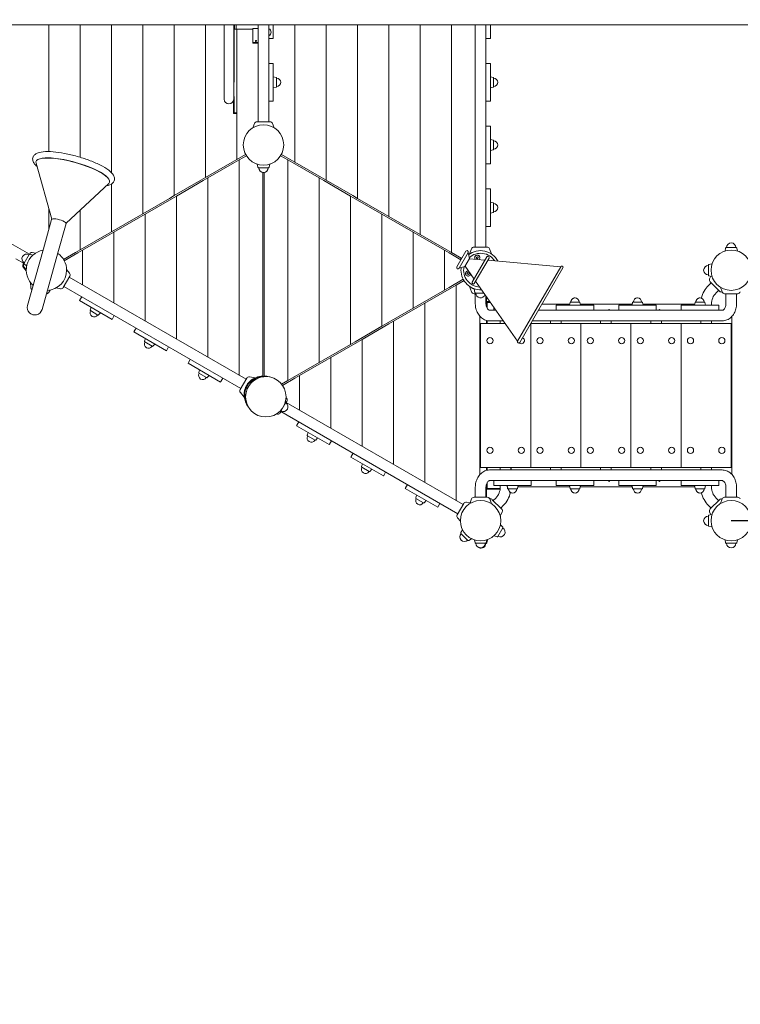
# Model space of a CAD drawing. Extents: x -17290 to 6172, y -9313 to 7538.
# Drawn here: x -12242 to -9942, y -3144 to 0 of the extents above; entities that cross this region are included whole.
import ezdxf

# ---------------------------------------------------------------- set-up
doc = ezdxf.new("R2010")
doc.units = 0
doc.header["$MEASUREMENT"] = 0
for name, color, linetype in [('3D-BAUGRUPPEN', 3, 'Continuous'), ('B', 3, 'Continuous'), ('K', 7, 'Continuous')]:
    doc.layers.add(name, color=color, linetype=linetype)
doc.styles.add('KATALOG', font='swissl.ttf')
doc.dimstyles.new('KATALOG', dxfattribs={"dimscale": 400, "dimtxt": 1.75, "dimasz": 1, "dimexe": 0, "dimexo": 0, "dimgap": 0.3, "dimtad": 1, "dimlfac": 0.001, "dimzin": 0, "dimtxsty": 'KATALOG', "dimblk1": 'KATPFEIL', "dimblk2": 'KATPFEIL', "dimsah": 1, "dimcen": 1, "dimse1": 1, "dimse2": 1, "dimclrd": 256, "dimclre": 256, "dimclrt": 3, "dimadec": 0, "dimazin": 0, "dimtfac": 1, "dimtmove": 0, "dimatfit": 3, "dimldrblk": 'KATPFEIL', "dimfxl": 0, "dimtvp": 1, "dimtolj": 1, "dimtzin": 0, "dimarcsym": 0})

# ---------------------------------------------------------------- blocks, each defined once
blk = doc.blocks.new('KATPFEIL')
at = {"layer": 'B', "ltscale": 1000}
for p, q in [((0, -1), (0, 1)), ((-1, 0), (0, 0)), ((1, 0), (0, 0))]:
    blk.add_line(p, q, dxfattribs=at)
blk = doc.blocks.new('*D5')
at = {"layer": '3D-BAUGRUPPEN', "lineweight": -2, "ltscale": 100}
blk.add_line((5771.6, -6659), (5771.6, 6738.5), dxfattribs=at)
at = {"layer": 'DEFPOINTS', "color": 0, "ltscale": 100}
for p in [(-14355.1, 7138.5), (5771.6, 7138.5), (2941.6, -7059)]:
    blk.add_point(p, dxfattribs=at)
at = {"layer": '3D-BAUGRUPPEN', "lineweight": -2, "ltscale": 100, "xscale": 400, "yscale": 400, "zscale": 400}
for p, rotation in [((5771.6, 7138.5), 90), ((5771.6, -7059), 270)]:
    blk.add_blockref('KATPFEIL', p, dxfattribs=dict(at, rotation=rotation))
at = {"layer": '3D-BAUGRUPPEN', "color": 3, "ltscale": 100, "insert": (5233.9, 39.8), "char_height": 700, "attachment_point": 5, "rotation": 90, "style": 'KATALOG'}
blk.add_mtext('\\A1;14,20', dxfattribs=at)

msp = doc.modelspace()

# ---------------------------------------------------------------- linework, layer by layer
at = {"layer": 'K', "color": 0, "linetype": 'Continuous', "lineweight": 0}
for p, q in [((-12834.772, -16), (-9275.163, -16)), ((-11589.352, -254), (-11589.352, -16)), ((-11559.352, -16), (-11559.352, -254)), ((-11559.352, -30), (-11556.602, -30)), ((-11557.352, -200.002), (-11557.352, -30)), ((-11557.352, -200.002), (-11557.352, -30)), ((-11556.602, -16), (-11556.602, -30)), ((-11556.602, -16), (-11556.602, -30)), ((-11556.602, -30), (-11551.602, -30)), ((-11551.602, -30), (-11551.602, -16)), ((-11551.602, -16), (-11551.602, -30)), ((-11551.602, -30), (-11498.102, -30)), ((-11498.102, -28), (-11481.102, -28)), ((-11498.102, -30), (-11498.102, -28)), ((-11498.102, -30), (-11498.102, -73)), ((-11481.102, -33.5), (-11481.102, -16)), ((-11447.102, -16), (-11447.102, -33.5)), ((-11432.852, -16), (-11432.852, -60)), ((-11425.652, -16), (-11432.852, -17.5)), ((-10788.281, -726), (-10788.281, -16)), ((-10754.281, -726), (-10754.281, -16)), ((-10740.031, -16), (-10740.031, -60)), ((-10732.831, -16), (-10740.031, -17.5)), ((-11481.102, -191.5), (-11481.102, -33.5)), ((-11447.102, -191.5), (-11447.102, -33.5)), ((-11447.102, -60), (-11435.075, -60)), ((-11435.075, -60), (-11432.852, -60)), ((-10754.281, -60), (-10742.255, -60)), ((-10742.255, -60), (-10740.031, -60)), ((-11481.102, -73), (-11498.102, -73)), ((-11498.102, -73), (-11481.102, -73)), ((-11498.102, -75), (-11498.102, -73)), ((-11481.102, -75), (-11498.102, -75)), ((-11447.102, -140), (-11435.075, -140)), ((-11435.075, -140), (-11432.852, -140)), ((-11432.852, -140), (-11432.852, -260)), ((-10754.281, -140), (-10742.255, -140)), ((-10742.255, -140), (-10740.031, -140)), ((-10740.031, -140), (-10740.031, -260)), ((-11423.745, -184.397), (-11432.852, -182.5)), ((-11422.352, -186.11), (-11422.352, -213.89)), ((-10730.924, -184.397), (-10740.031, -182.5)), ((-10729.531, -186.11), (-10729.531, -213.89)), ((-11481.102, -191.5), (-11481.102, -225)), ((-11447.102, -225), (-11447.102, -191.5)), ((-11423.745, -215.603), (-11432.852, -217.5)), ((-10730.924, -215.603), (-10740.031, -217.5)), ((-11557.352, -297), (-11557.352, -245.002)), ((-11557.352, -297), (-11557.352, -245.002)), ((-11481.102, -326), (-11481.102, -225)), ((-11447.102, -326), (-11447.102, -225)), ((-11560.352, -259.385), (-11560.352, -297)), ((-11447.102, -260), (-11435.075, -260)), ((-11435.075, -260), (-11432.852, -260)), ((-10754.281, -260), (-10742.255, -260)), ((-10742.255, -260), (-10740.031, -260)), ((-11549.422, -297), (-11557.352, -297)), ((-11549.422, -297), (-11557.352, -297)), ((-11557.352, -300), (-11549.422, -300)), ((-11493.089, -331.593), (-11498.019, -345.138)), ((-11485.102, -326), (-11443.102, -326)), ((-11435.114, -331.593), (-11430.184, -345.138)), ((-10754.281, -340), (-10742.255, -340)), ((-10742.255, -340), (-10740.031, -340)), ((-10740.031, -340), (-10740.031, -460)), ((-10730.924, -384.397), (-10740.031, -382.5)), ((-10729.531, -386.11), (-10729.531, -413.89)), ((-11549.422, -446.373), (-11521.168, -430.061)), ((-11541.602, -447.631), (-11518.668, -434.391)), ((-11409.535, -434.391), (-11386.601, -447.631)), ((-11378.781, -446.373), (-11407.035, -430.061)), ((-10730.924, -415.603), (-10740.031, -417.5)), ((-12139.634, -637.189), (-12190.097, -458.129)), ((-12164.422, -441.989), (-12164.422, -441.578)), ((-12149.422, -441.677), (-12149.422, -441.194)), ((-12064.422, -455.679), (-12064.422, -456.179)), ((-12049.422, -460.651), (-12049.422, -460.145)), ((-11649.422, -504.108), (-11564.422, -455.033)), ((-11641.602, -505.367), (-11556.602, -456.292)), ((-11564.422, -455.033), (-11549.422, -446.373)), ((-11556.602, -456.292), (-11541.602, -447.631)), ((-11481.933, -471.408), (-11484.03, -461.344)), ((-11446.27, -471.408), (-11444.173, -461.344)), ((-11386.601, -447.631), (-11371.601, -456.292)), ((-11378.781, -446.373), (-11363.781, -455.033)), ((-11371.601, -456.292), (-11286.601, -505.367)), ((-11278.781, -504.108), (-11363.781, -455.033)), ((-10754.281, -460), (-10742.255, -460)), ((-10742.255, -460), (-10740.031, -460)), ((-11964.422, -501.587), (-11964.422, -501.871)), ((-11479.975, -473), (-11448.228, -473)), ((-11466.602, -487.79), (-11466.602, -1138.05)), ((-11461.602, -1138.05), (-11461.602, -487.79)), ((-12094.391, -649.859), (-11958.271, -523.05)), ((-11749.422, -561.843), (-11664.422, -512.768)), ((-11741.602, -563.102), (-11656.602, -514.027)), ((-11664.422, -512.768), (-11649.422, -504.108)), ((-11656.602, -514.027), (-11641.602, -505.367)), ((-11286.601, -505.367), (-11271.601, -514.027)), ((-11278.781, -504.108), (-11263.781, -512.768)), ((-11271.601, -514.027), (-11186.601, -563.102)), ((-11178.781, -561.843), (-11263.781, -512.768)), ((-11764.422, -570.503), (-11749.422, -561.843)), ((-11756.602, -571.762), (-11741.602, -563.102)), ((-11186.601, -563.102), (-11171.601, -571.762)), ((-11178.781, -561.843), (-11163.781, -570.503)), ((-10754.281, -540), (-10742.255, -540)), ((-10742.255, -540), (-10740.031, -540)), ((-10740.031, -540), (-10740.031, -660)), ((-11849.422, -619.578), (-11764.422, -570.503)), ((-11841.602, -620.837), (-11756.602, -571.762)), ((-11171.601, -571.762), (-11086.601, -620.837)), ((-11078.781, -619.578), (-11163.781, -570.503)), ((-10730.924, -584.397), (-10740.031, -582.5)), ((-10729.531, -586.11), (-10729.531, -613.89)), ((-11949.422, -677.313), (-11864.422, -628.238)), ((-11864.422, -628.238), (-11849.422, -619.578)), ((-11856.602, -629.497), (-11841.602, -620.837)), ((-11086.601, -620.837), (-11071.601, -629.497)), ((-11078.781, -619.578), (-11063.781, -628.238)), ((-10978.781, -677.313), (-11063.781, -628.238)), ((-10730.924, -615.603), (-10740.031, -617.5)), ((-12140.46, -638.257), (-12166.539, -731.38)), ((-12094.239, -651.201), (-12120.317, -744.324)), ((-11941.602, -678.572), (-11856.602, -629.497)), ((-11071.601, -629.497), (-10986.601, -678.572)), ((-10754.281, -660), (-10742.255, -660)), ((-10742.255, -660), (-10740.031, -660)), ((-12049.422, -735.048), (-11964.422, -685.973)), ((-12041.602, -736.307), (-11956.602, -687.232)), ((-11964.422, -685.973), (-11949.422, -677.313)), ((-11956.602, -687.232), (-11941.602, -678.572)), ((-10986.601, -678.572), (-10971.601, -687.232)), ((-10978.781, -677.313), (-10963.781, -685.973)), ((-10971.601, -687.232), (-10886.601, -736.307)), ((-10878.781, -735.048), (-10963.781, -685.973)), ((-12278.326, -710.278), (-12211.341, -748.951)), ((-12228.079, -777.247), (-12212.205, -749.753)), ((-12217.287, -912.593), (-12166.539, -731.38)), ((-12208.876, -745.988), (-12210.473, -748.753)), ((-12209.847, -748.853), (-12200.083, -752.069)), ((-12202.638, -743.079), (-12190.866, -745.155)), ((-12120.317, -744.324), (-12171.065, -925.537)), ((-12102.355, -765.609), (-12064.422, -743.708)), ((-12099.855, -769.939), (-12056.602, -744.967)), ((-12064.422, -743.708), (-12049.422, -735.048)), ((-12056.602, -744.967), (-12041.602, -736.307)), ((-10886.601, -736.307), (-10871.601, -744.967)), ((-10878.781, -735.048), (-10863.781, -743.708)), ((-10871.601, -744.967), (-10833.765, -766.812)), ((-10831.265, -762.482), (-10863.781, -743.708)), ((-10847.015, -789.762), (-10818.015, -739.532)), ((-10811.086, -743.532), (-10840.086, -793.762)), ((-10806.332, -762.641), (-10811.336, -743.965)), ((-10809.202, -750.319), (-10809.454, -749.882)), ((-10800.269, -731.593), (-10806.333, -748.254)), ((-10792.281, -726), (-10750.281, -726)), ((-10742.294, -731.593), (-10736.23, -748.254)), ((-9989.113, -729.593), (-9990.986, -738.584)), ((-9987.155, -728), (-9955.408, -728)), ((-9953.45, -729.593), (-9951.576, -738.584)), ((-12254.623, -763.222), (-12228.341, -778.396)), ((-12231.508, -781.187), (-12229.508, -777.722)), ((-12228.079, -779.247), (-12229.675, -782.012)), ((-12227.679, -779.739), (-12220.012, -786.586)), ((-10834.383, -762.116), (-10832.613, -764.818)), ((-10806.332, -762.641), (-10821.161, -788.324)), ((-10806.747, -763.358), (-10757.245, -767.689)), ((-10751.245, -757.297), (-10798.245, -838.703)), ((-10791.317, -842.703), (-10744.317, -761.297)), ((-10784.681, -761.144), (-10783.934, -758.356)), ((-10782.64, -763.185), (-10784.681, -761.144)), ((-10783.934, -758.356), (-10781.146, -757.609)), ((-10779.852, -762.438), (-10782.64, -763.185)), ((-10781.146, -757.609), (-10779.104, -759.65)), ((-10779.104, -759.65), (-10779.852, -762.438)), ((-10758.544, -766.939), (-10758.519, -766.896)), ((-10757.245, -767.689), (-10758.544, -766.939)), ((-10758.519, -766.896), (-10757.22, -767.646)), ((-10748.452, -768.458), (-10515.633, -788.827)), ((-10747.147, -756.199), (-10745.415, -757.199)), ((-10044.281, -815.874), (-10044.281, -784.126)), ((-10042.689, -782.168), (-10032.626, -780.072)), ((-12230.658, -790.9), (-12221.393, -801.942)), ((-12229.075, -788.869), (-12221.392, -798.026)), ((-12083.186, -809.1), (-12092.451, -798.058)), ((-10821.161, -788.324), (-10839.836, -793.329)), ((-10820.747, -787.607), (-10792.245, -828.311)), ((-10813.673, -809.864), (-10811.631, -807.823)), ((-10812.925, -812.653), (-10813.673, -809.864)), ((-10810.137, -813.4), (-10812.925, -812.653)), ((-10811.631, -807.823), (-10808.843, -808.57)), ((-10808.096, -811.359), (-10810.137, -813.4)), ((-10808.843, -808.57), (-10808.096, -811.359)), ((-10653.133, -1026.984), (-10515.633, -788.827)), ((-10653.133, -1026.984), (-10515.633, -788.827)), ((-10508.704, -792.827), (-10646.204, -1030.984)), ((-12206.662, -856.157), (-12207.932, -839.474)), ((-12082.336, -818.813), (-12103.336, -855.187)), ((-12084.336, -822.278), (-11519.687, -1148.278)), ((-10826.615, -829.06), (-10871.601, -855.033)), ((-10863.781, -856.292), (-10848.781, -847.631)), ((-10848.781, -847.631), (-10824.115, -833.39)), ((-10795.415, -843.801), (-10797.147, -842.801)), ((-10793.569, -827.604), (-10793.544, -827.561)), ((-10792.27, -828.354), (-10793.569, -827.604)), ((-10793.544, -827.561), (-10792.289, -828.286)), ((-10792.289, -828.286), (-10792.277, -828.266)), ((-10787.182, -835.542), (-10653.133, -1026.984)), ((-10035.628, -840.305), (-10043.678, -848.355)), ((-10042.689, -817.832), (-10032.626, -819.928)), ((-10040.15, -827.874), (-10036.106, -819.203)), ((-10008.758, -867.175), (-10038.456, -837.477)), ((-12150.835, -871.791), (-12144.779, -863.347)), ((-12112.173, -859.307), (-12126.369, -856.804)), ((-12101.336, -851.722), (-11536.687, -1177.722)), ((-10886.601, -863.693), (-10971.601, -912.768)), ((-10948.781, -905.367), (-10863.781, -856.292)), ((-10871.601, -855.033), (-10886.601, -863.693)), ((-10800.052, -869.408), (-10806.387, -852.001)), ((-10792.064, -875), (-10786.147, -875)), ((-10789.113, -871.408), (-10791.682, -859.077)), ((-10788.064, -907), (-10788.064, -875)), ((-10760.954, -873), (-10787.155, -873)), ((-10011.586, -864.347), (-10019.637, -872.397)), ((-10000.269, -869.408), (-10005.67, -854.568)), ((-9992.281, -875), (-9950.281, -875)), ((-9988.281, -875), (-9988.281, -907)), ((-9954.281, -875), (-9954.281, -907)), ((-12050.192, -895.138), (-12051.303, -897.063)), ((-11947.38, -957.063), (-12051.303, -897.063)), ((-12044.178, -884.722), (-12050.192, -895.138)), ((-10963.781, -914.027), (-10948.781, -905.367)), ((-10754.064, -907), (-10754.064, -882.839)), ((-10752.577, -916.591), (-10752.577, -884.963)), ((-10742.295, -899.647), (-10750.327, -899.647)), ((-10750.327, -902.647), (-10740.195, -902.647)), ((-10750.327, -921.601), (-10750.327, -902.647)), ((-10750.327, -902.647), (-10740.195, -902.647)), ((-10750.327, -921.601), (-10750.327, -902.647)), ((-10486.566, -908), (-10575.199, -908)), ((-10485.513, -902.944), (-10487.4, -912)), ((-10485.296, -902.944), (-10487.183, -912)), ((-10483.799, -901.55), (-10483.583, -901.55)), ((-10483.583, -901.55), (-10455.804, -901.55)), ((-10454.09, -902.944), (-10452.204, -912)), ((-10287.133, -908), (-10453.037, -908)), ((-10286.079, -902.944), (-10287.966, -912)), ((-10285.863, -902.944), (-10287.75, -912)), ((-10284.366, -901.55), (-10284.149, -901.55)), ((-10284.149, -901.55), (-10256.37, -901.55)), ((-10254.657, -902.944), (-10252.77, -912)), ((-10087.7, -908), (-10253.604, -908)), ((-10086.646, -902.944), (-10088.533, -912)), ((-10086.429, -902.944), (-10088.316, -912)), ((-10084.933, -901.55), (-10084.716, -901.55)), ((-10084.716, -901.55), (-10056.937, -901.55)), ((-10055.224, -902.944), (-10053.337, -912)), ((-10034.281, -907.752), (-10034.281, -912)), ((-12017.408, -927.149), (-12014.497, -918.313)), ((-11992.563, -943.101), (-12016.621, -929.212)), ((-11990.383, -942.751), (-11984.186, -935.813)), ((-10986.601, -921.428), (-11071.601, -970.503)), ((-11048.781, -963.102), (-10963.781, -914.027)), ((-10971.601, -912.768), (-10986.601, -921.428)), ((-10722.442, -928), (-10741.87, -928)), ((-10729.298, -928), (-10729.298, -918.209)), ((-10000.476, -928), (-10586.747, -928)), ((-10529.865, -912), (-10409.865, -912)), ((-10529.865, -914.224), (-10529.865, -912)), ((-10529.865, -928), (-10529.865, -914.224)), ((-10409.865, -912), (-10409.865, -914.224)), ((-10409.865, -914.224), (-10409.865, -928)), ((-10330.432, -912), (-10210.432, -912)), ((-10330.432, -914.224), (-10330.432, -912)), ((-10330.432, -928), (-10330.432, -914.224)), ((-10210.432, -912), (-10210.432, -914.224)), ((-10210.432, -914.224), (-10210.432, -928)), ((-10130.999, -912), (-10010.999, -912)), ((-10130.999, -914.224), (-10130.999, -912)), ((-10130.999, -928), (-10130.999, -914.224)), ((-10010.999, -912), (-10010.999, -914.224)), ((-10010.999, -914.224), (-10010.999, -928)), ((-11946.269, -955.138), (-11947.38, -957.063)), ((-11940.255, -944.722), (-11946.269, -955.138)), ((-11148.781, -1020.837), (-11063.781, -971.762)), ((-11071.601, -970.503), (-11086.601, -979.163)), ((-11063.781, -971.762), (-11048.781, -963.102)), ((-10773.781, -946.915), (-10773.781, -1453.085)), ((-10771.281, -1430), (-10771.281, -970)), ((-10771.281, -970), (-10693.034, -970)), ((-10752.577, -970), (-10752.577, -960.526)), ((-10750.327, -970), (-10750.327, -961.085)), ((-10750.327, -970), (-10750.327, -961.085)), ((-10698.635, -962), (-10741.87, -962)), ((-10708.281, -970), (-10708.281, -962)), ((-10611.281, -1430), (-10611.281, -970.496)), ((-10610.995, -970), (-10451.281, -970)), ((-10000.476, -962), (-10606.377, -962)), ((-10548.281, -970), (-10548.281, -962)), ((-10514.281, -970), (-10514.281, -962)), ((-10451.281, -970), (-10291.281, -970)), ((-10451.281, -970), (-10451.281, -1430)), ((-10388.281, -970), (-10388.281, -962)), ((-10354.281, -970), (-10354.281, -962)), ((-10291.281, -970), (-10131.281, -970)), ((-10291.281, -970), (-10291.281, -1430)), ((-10228.281, -970), (-10228.281, -962)), ((-10194.281, -970), (-10194.281, -962)), ((-10131.281, -970), (-9971.281, -970)), ((-10131.281, -970), (-10131.281, -1430)), ((-10068.281, -970), (-10068.281, -962)), ((-10068.281, -962), (-10068.281, -970)), ((-10034.281, -970), (-10034.281, -962)), ((-10034.281, -962), (-10034.281, -970)), ((-9971.281, -970), (-9971.281, -1430)), ((-9968.781, -1452.841), (-9968.781, -947.159)), ((-11876.987, -995.138), (-11878.098, -997.063)), ((-11774.175, -1057.063), (-11878.098, -997.063)), ((-11870.973, -984.722), (-11876.987, -995.138)), ((-11086.601, -979.163), (-11171.601, -1028.238)), ((-11844.203, -1027.149), (-11841.292, -1018.313)), ((-11819.358, -1043.101), (-11843.415, -1029.212)), ((-11817.178, -1042.751), (-11810.981, -1035.813)), ((-11186.601, -1036.898), (-11271.601, -1085.973)), ((-11248.781, -1078.572), (-11163.781, -1029.497)), ((-11171.601, -1028.238), (-11186.601, -1036.898)), ((-11163.781, -1029.497), (-11148.781, -1020.837)), ((-11773.063, -1055.138), (-11774.175, -1057.063)), ((-11767.05, -1044.722), (-11773.063, -1055.138)), ((-11703.781, -1095.138), (-11704.893, -1097.063)), ((-11600.97, -1157.063), (-11704.893, -1097.063)), ((-11697.768, -1084.722), (-11703.781, -1095.138)), ((-11286.601, -1094.633), (-11371.601, -1143.708)), ((-11348.781, -1136.307), (-11263.781, -1087.232)), ((-11271.601, -1085.973), (-11286.601, -1094.633)), ((-11263.781, -1087.232), (-11248.781, -1078.572)), ((-11670.998, -1127.149), (-11668.087, -1118.313)), ((-11646.153, -1143.101), (-11670.21, -1129.212)), ((-11643.973, -1142.751), (-11637.776, -1135.813)), ((-11599.858, -1155.138), (-11600.97, -1157.063)), ((-11593.845, -1144.722), (-11599.858, -1155.138)), ((-11538.687, -1181.187), (-11517.687, -1144.813)), ((-11510.425, -1160.338), (-11514.768, -1167.861)), ((-11508.85, -1140.693), (-11490.608, -1143.909)), ((-11508.308, -1159.432), (-11508.819, -1158.548)), ((-11506.139, -1157.188), (-11506.636, -1156.329)), ((-11504.904, -1152.846), (-11503.329, -1153.365)), ((-11502.762, -1153.038), (-11501.03, -1152.038)), ((-11501.03, -1152.038), (-11501.771, -1150.755)), ((-11501.03, -1152.038), (-11487.173, -1144.038)), ((-11487.173, -1144.038), (-11487.914, -1142.755)), ((-11485.441, -1143.038), (-11487.173, -1144.038)), ((-11480.159, -1142.188), (-11481.19, -1140.402)), ((-11477.928, -1140.052), (-11478.178, -1139.619)), ((-11477.131, -1141.432), (-11477.928, -1140.052)), ((-11466.602, -1140.052), (-11477.928, -1140.052)), ((-11466.602, -1138.05), (-11466.602, -1140.052)), ((-11461.602, -1139.933), (-11461.602, -1138.05)), ((-11450.275, -1140.052), (-11450.505, -1140.052)), ((-11450.288, -1140.074), (-11450.275, -1140.052)), ((-11450.025, -1139.619), (-11450.275, -1140.052)), ((-11447.059, -1140.481), (-11447.013, -1140.402)), ((-11386.601, -1152.369), (-11406.469, -1163.839)), ((-11403.471, -1167.882), (-11363.781, -1144.967)), ((-11371.601, -1143.708), (-11386.601, -1152.369)), ((-11363.781, -1144.967), (-11348.781, -1136.307)), ((-11537.838, -1190.9), (-11525.931, -1205.09)), ((-11525.339, -1188.241), (-11524.102, -1189.345)), ((-11514.768, -1167.861), (-11515.634, -1167.361)), ((-11408.819, -1250.247), (-11392.945, -1222.753)), ((-11393.345, -1220.261), (-11394.092, -1219.594)), ((-11389.516, -1218.813), (-11392.532, -1224.039)), ((-11390.366, -1209.1), (-11392.291, -1206.805)), ((-11391.516, -1222.278), (-10826.867, -1548.278)), ((-11411.176, -1251.147), (-11412.128, -1250.833)), ((-11407.499, -1249.961), (-11410.516, -1255.187)), ((-11408.516, -1251.722), (-10843.867, -1577.722)), ((-11419.353, -1259.307), (-11422.303, -1258.787)), ((-11351.358, -1284.722), (-11357.371, -1295.138)), ((-11357.371, -1295.138), (-11358.483, -1297.063)), ((-11254.56, -1357.063), (-11358.483, -1297.063)), ((-11324.587, -1327.149), (-11321.677, -1318.313)), ((-11299.743, -1343.101), (-11323.8, -1329.212)), ((-11297.563, -1342.751), (-11291.366, -1335.813)), ((-11247.435, -1344.722), (-11253.448, -1355.138)), ((-11253.448, -1355.138), (-11254.56, -1357.063)), ((-11184.166, -1395.138), (-11185.278, -1397.063)), ((-11081.355, -1457.063), (-11185.278, -1397.063)), ((-11178.153, -1384.722), (-11184.166, -1395.138)), ((-11151.382, -1427.149), (-11148.472, -1418.313)), ((-11126.538, -1443.101), (-11150.595, -1429.212)), ((-11124.358, -1442.751), (-11118.161, -1435.813)), ((-11074.23, -1444.722), (-11080.243, -1455.138)), ((-10611.281, -1430), (-10771.281, -1430)), ((-10752.577, -1439.474), (-10752.577, -1430)), ((-10750.327, -1438.915), (-10750.327, -1430)), ((-10750.327, -1438.915), (-10750.327, -1430)), ((-10741.87, -1438), (-10000.476, -1438)), ((-10708.281, -1438), (-10708.281, -1430)), ((-10674.281, -1438), (-10674.281, -1430)), ((-10673.327, -1438), (-10673.327, -1430)), ((-10451.281, -1430), (-10611.281, -1430)), ((-10548.281, -1438), (-10548.281, -1430)), ((-10514.281, -1438), (-10514.281, -1430)), ((-10291.281, -1430), (-10451.281, -1430)), ((-10388.281, -1438), (-10388.281, -1430)), ((-10354.281, -1438), (-10354.281, -1430)), ((-10131.281, -1430), (-10291.281, -1430)), ((-10228.281, -1438), (-10228.281, -1430)), ((-10194.281, -1438), (-10194.281, -1430)), ((-9971.281, -1430), (-10131.281, -1430)), ((-10068.281, -1438), (-10068.281, -1430)), ((-10068.281, -1430), (-10068.281, -1438)), ((-10034.281, -1438), (-10034.281, -1430)), ((-10034.281, -1430), (-10034.281, -1438)), ((-11080.243, -1455.138), (-11081.355, -1457.063)), ((-10741.87, -1472), (-10000.476, -1472)), ((-10729.298, -1472), (-10729.298, -1485.776)), ((-10609.298, -1485.776), (-10609.298, -1472)), ((-10529.865, -1472), (-10529.865, -1485.776)), ((-10409.865, -1485.776), (-10409.865, -1472)), ((-10330.432, -1472), (-10330.432, -1485.776)), ((-10210.432, -1485.776), (-10210.432, -1472)), ((-10130.999, -1472), (-10130.999, -1485.776)), ((-10010.999, -1485.776), (-10010.999, -1472)), ((-11010.961, -1495.138), (-11012.073, -1497.063)), ((-10908.15, -1557.063), (-11012.073, -1497.063)), ((-11004.948, -1484.722), (-11010.961, -1495.138)), ((-10788.064, -1525), (-10788.064, -1493)), ((-10754.064, -1525), (-10754.064, -1493)), ((-10752.577, -1525), (-10752.577, -1483.409)), ((-10750.327, -1496.647), (-10750.327, -1478.399)), ((-10750.327, -1496.647), (-10750.327, -1478.399)), ((-10708.475, -1496.647), (-10750.327, -1496.647)), ((-10708.475, -1496.647), (-10750.327, -1496.647)), ((-10750.327, -1499.647), (-10708.832, -1499.647)), ((-10729.298, -1485.776), (-10729.298, -1488)), ((-10729.298, -1488), (-10609.298, -1488)), ((-10708.281, -1492.248), (-10708.281, -1488)), ((-10684.946, -1497.056), (-10686.833, -1488)), ((-10684.729, -1497.056), (-10686.616, -1488)), ((-10683.233, -1498.45), (-10683.016, -1498.45)), ((-10683.016, -1498.45), (-10655.237, -1498.45)), ((-10653.524, -1497.056), (-10651.637, -1488)), ((-10486.566, -1492), (-10652.47, -1492)), ((-10609.298, -1488), (-10609.298, -1485.776)), ((-10529.865, -1485.776), (-10529.865, -1488)), ((-10529.865, -1488), (-10409.865, -1488)), ((-10485.513, -1497.056), (-10487.4, -1488)), ((-10485.296, -1497.056), (-10487.183, -1488)), ((-10483.799, -1498.45), (-10483.583, -1498.45)), ((-10483.583, -1498.45), (-10455.804, -1498.45)), ((-10454.09, -1497.056), (-10452.204, -1488)), ((-10287.133, -1492), (-10453.037, -1492)), ((-10409.865, -1488), (-10409.865, -1485.776)), ((-10330.432, -1485.776), (-10330.432, -1488)), ((-10330.432, -1488), (-10210.432, -1488)), ((-10286.079, -1497.056), (-10287.966, -1488)), ((-10285.863, -1497.056), (-10287.75, -1488)), ((-10284.366, -1498.45), (-10284.149, -1498.45)), ((-10284.149, -1498.45), (-10256.37, -1498.45)), ((-10254.657, -1497.056), (-10252.77, -1488)), ((-10087.7, -1492), (-10253.604, -1492)), ((-10210.432, -1488), (-10210.432, -1485.776)), ((-10130.999, -1485.776), (-10130.999, -1488)), ((-10130.999, -1488), (-10010.999, -1488)), ((-10086.646, -1497.056), (-10088.533, -1488)), ((-10086.429, -1497.056), (-10088.316, -1488)), ((-10084.933, -1498.45), (-10084.716, -1498.45)), ((-10084.716, -1498.45), (-10056.937, -1498.45)), ((-10055.224, -1497.056), (-10053.337, -1488)), ((-10034.281, -1488), (-10034.281, -1492.248)), ((-10010.999, -1488), (-10010.999, -1485.776)), ((-9988.281, -1493), (-9988.281, -1525)), ((-9954.281, -1493), (-9954.281, -1525)), ((-10978.177, -1527.149), (-10975.267, -1518.313)), ((-10953.333, -1543.101), (-10977.39, -1529.212)), ((-10951.152, -1542.751), (-10944.956, -1535.813)), ((-10816.03, -1540.693), (-10801.835, -1543.196)), ((-10800.052, -1530.592), (-10804.47, -1542.731)), ((-10792.064, -1525), (-10750.064, -1525)), ((-10742.077, -1530.592), (-10736.611, -1545.611)), ((-10733.805, -1532.825), (-10704.106, -1562.523)), ((-10730.976, -1535.653), (-10722.926, -1527.603)), ((-10008.758, -1532.825), (-10038.456, -1562.523)), ((-10019.637, -1527.603), (-10011.586, -1535.653)), ((-10000.269, -1530.592), (-10005.67, -1545.432)), ((-9992.281, -1525), (-9950.281, -1525)), ((-10907.038, -1555.138), (-10908.15, -1557.063)), ((-10901.025, -1544.722), (-10907.038, -1555.138)), ((-10845.867, -1581.187), (-10824.867, -1544.813)), ((-10702.413, -1572.126), (-10708.505, -1585.19)), ((-10706.935, -1559.695), (-10698.884, -1551.645)), ((-10043.678, -1551.645), (-10035.628, -1559.695)), ((-10040.15, -1572.126), (-10036.106, -1580.797)), ((-10845.017, -1590.9), (-10835.752, -1601.942)), ((-10044.281, -1615.874), (-10044.281, -1584.126)), ((-10042.689, -1582.168), (-10032.626, -1580.072)), ((-10834.383, -1637.884), (-10828.75, -1629.285)), ((-10715.998, -1650.247), (-10700.125, -1622.753)), ((-10700.524, -1620.261), (-10708.191, -1613.414)), ((-10042.689, -1617.832), (-10032.626, -1619.928)), ((-10834.125, -1640.394), (-10811.676, -1662.843)), ((-10809.165, -1663.102), (-10800.567, -1657.468)), ((-10788.896, -1670.407), (-10790.754, -1661.49)), ((-10753.233, -1670.407), (-10751.344, -1661.341)), ((-10751.745, -1671.055), (-10749.598, -1660.746)), ((-10718.356, -1651.147), (-10728.12, -1647.931)), ((-9989.113, -1670.407), (-9990.986, -1661.416)), ((-9953.45, -1670.407), (-9951.576, -1661.416)), ((-10786.938, -1672), (-10755.191, -1672)), ((-10753.703, -1672.647), (-10756.078, -1672.647)), ((-9987.155, -1672), (-9955.408, -1672))]:
    msp.add_line(p, q, dxfattribs=at)
at = {"layer": 'K', "color": 3, "linetype": 'Continuous', "lineweight": 0}
for p, q in [((-12149.422, -421.188), (-12149.422, -16)), ((-12049.422, -439.214), (-12049.422, -16)), ((-11949.422, -488.309), (-11949.422, -16)), ((-11849.422, -619.578), (-11849.422, -16)), ((-11749.422, -561.843), (-11749.422, -16)), ((-11649.422, -504.108), (-11649.422, -16)), ((-11549.422, -446.373), (-11549.422, -30)), ((-11363.781, -16), (-11363.781, -455.033)), ((-11263.781, -16), (-11263.781, -512.768)), ((-11163.781, -16), (-11163.781, -570.503)), ((-11063.781, -16), (-11063.781, -628.238)), ((-10963.781, -16), (-10963.781, -685.973)), ((-10863.781, -16), (-10863.781, -743.708)), ((-11541.602, -447.631), (-11541.602, -1135.625)), ((-11386.601, -1152.369), (-11386.601, -447.631)), ((-11949.422, -677.313), (-11949.422, -524.775)), ((-11641.602, -505.367), (-11641.602, -1077.89)), ((-11286.601, -1094.633), (-11286.601, -505.367)), ((-11741.602, -563.102), (-11741.602, -1020.155)), ((-11186.601, -1036.898), (-11186.601, -563.102)), ((-12149.422, -670.257), (-12149.422, -602.457)), ((-12049.422, -735.048), (-12049.422, -607.966)), ((-11841.602, -620.837), (-11841.602, -962.42)), ((-11086.601, -979.163), (-11086.601, -620.837)), ((-11941.602, -678.572), (-11941.602, -904.685)), ((-10986.601, -921.428), (-10986.601, -678.572)), ((-12041.602, -736.307), (-12041.602, -846.95)), ((-10886.601, -863.693), (-10886.601, -736.307)), ((-10848.781, -847.631), (-10848.781, -1535.625)), ((-10948.781, -905.367), (-10948.781, -1477.89)), ((-11048.781, -963.102), (-11048.781, -1420.155)), ((-11148.781, -1020.837), (-11148.781, -1362.42)), ((-11248.781, -1078.572), (-11248.781, -1304.685)), ((-11348.781, -1136.307), (-11348.781, -1246.95))]:
    msp.add_line(p, q, dxfattribs=at)
at = {"layer": 'K'}
msp.add_line((-8371.281, -1600), (-9971.281, -1600), dxfattribs=at)
at = {"layer": 'K', "color": 0, "linetype": 'Continuous', "lineweight": 0}
for centre, radius in [((-11464.102, -400), 64.5), ((-9971.281, -800), 64.5), ((-10741.281, -1025), 10), ((-10581.281, -1025), 10), ((-10481.281, -1025), 10), ((-10421.281, -1025), 10), ((-10321.281, -1025), 10), ((-10261.281, -1025), 10), ((-10161.281, -1025), 10), ((-10101.281, -1025), 10), ((-10001.281, -1025), 10), ((-11456.74, -1204.25), 64.5), ((-10741.281, -1375), 10), ((-10641.281, -1375), 10), ((-10581.281, -1375), 10), ((-10481.281, -1375), 10), ((-10421.281, -1375), 10), ((-10321.281, -1375), 10), ((-10261.281, -1375), 10), ((-10161.281, -1375), 10), ((-10101.281, -1375), 10), ((-10001.281, -1375), 10), ((-10771.281, -1600), 64.5), ((-9971.281, -1600), 64.5)]:
    msp.add_circle(centre, radius, dxfattribs=at)
for centre, radius, start, end in [((-11452.602, -40), 12.5, 296.103881, 63.896119), ((-11424.102, -186.11), 1.75, 0, 78.231711), ((-11422.352, -200), 13.125, 270, 90), ((-10731.281, -186.11), 1.75, 0, 78.231711), ((-10729.531, -200), 13.125, 270, 90), ((-11424.102, -213.89), 1.75, 281.768289, 0), ((-10731.281, -213.89), 1.75, 281.768289, 0), ((-11574.352, -254), 15, 180, 0), ((-11557.352, -297), 3, 180, 270), ((-11485.102, -334.5), 8.5, 90, 160), ((-11443.102, -334.5), 8.5, 20, 90), ((-10731.281, -386.11), 1.75, 0, 78.231711), ((-10729.531, -400), 13.125, 270, 90), ((-10731.281, -413.89), 1.75, 281.768289, 0), ((-11479.975, -471), 2, 191.768289, 270), ((-11448.228, -471), 2, 270, 348.231711), ((-11464.102, -473), 15, 180, 0), ((-10731.281, -586.11), 1.75, 0, 78.231711), ((-10729.531, -600), 13.125, 270, 90), ((-10731.281, -613.89), 1.75, 281.768289, 0), ((-9971.281, -728), 15, 0, 180), ((-12220.142, -763.5), 15, 60, 240), ((-12156.922, -800), 64.5, 99.853099, 228.857664), ((-12210.473, -750.753), 2, 71.768289, 150), ((-12203.68, -748.988), 6, 80, 150), ((-12156.922, -800), 64.5, 0, 56.072371), ((-10814.551, -741.532), 4, 330, 150), ((-10771.281, -800), 63, 123.489119, 127.57719), ((-10771.281, -800), 62.5, 27.315428, 127.767908), ((-10771.281, -800), 54, 33.223216, 131.610037), ((-10792.281, -734.5), 8.5, 90, 160), ((-10781.893, -760.397), 8, 105, 214.755961), ((-10781.893, -760.397), 8.5, 317.993888, 150), ((-10781.893, -760.397), 8, 315.244039, 105), ((-10750.281, -734.5), 8.5, 20, 90), ((-9987.155, -730), 2, 90, 168.231711), ((-9955.408, -730), 2, 11.768289, 90), ((-12224.147, -785.437), 8.5, 150, 220), ((-12224.479, -785.012), 6, 150, 220), ((-12226.347, -778.247), 2, 150, 228.231711), ((-10832.71, -761.02), 2, 165.762814, 213.231711), ((-10781.893, -760.397), 8.5, 150, 212.006112), ((-10748.647, -758.797), 3, 60, 150), ((-10746.915, -759.797), 3, 330, 60), ((-10044.281, -800), 15, 90, 270), ((-10042.281, -784.126), 2, 101.768289, 180), ((-12156.922, -800), 64.5, 272.638391, 0), ((-12089.697, -814.563), 8.5, 330, 40), ((-10843.551, -791.762), 4, 150, 330), ((-10771.281, -800), 62.5, 172.232092, 180), ((-10771.281, -800), 62.5, 180, 272.684572), ((-10771.281, -800), 54, 168.389963, 266.776784), ((-10810.884, -810.612), 8.5, 150, 342.006112), ((-10810.884, -810.612), 8, 85.244039, 195), ((-10810.884, -810.612), 8, 195, 344.755961), ((-10810.884, -810.612), 8.5, 87.993888, 150), ((-10512.169, -790.827), 4, 330, 150), ((-10042.281, -815.874), 2, 180, 258.231711), ((-12085.765, -822.753), 2, 4.27306, 30), ((-12085.765, -822.753), 2, 4.27306, 30), ((-10795.647, -840.203), 3, 150, 240), ((-10793.915, -841.203), 3, 240, 330), ((-9984.281, -907.752), 84, 135, 167.282519), ((-10032.446, -831.466), 8.5, 155, 225), ((-12110.697, -850.937), 8.5, 260, 330), ((-12101.639, -850.247), 2, 270, 295.72694), ((-12101.639, -850.247), 2, 270, 295.72694), ((-10792.064, -866.5), 8.5, 200, 270), ((-10787.155, -871), 2, 191.768289, 270), ((-10771.281, -873), 15, 180, 339.332112), ((-9984.281, -907.752), 50, 135, 180), ((-10002.748, -861.165), 8.5, 225, 286.696163), ((-9992.281, -866.5), 8.5, 200, 270), ((-9950.281, -866.5), 8.5, 270, 340), ((-10750.327, -902.647), 3, 90, 138.590378), ((-10483.799, -903.3), 1.75, 90, 168.231711), ((-10483.583, -903.3), 1.75, 90, 168.231711), ((-10469.91, -901.55), 13.125, 89.526873, 180), ((-10469.693, -901.55), 13.125, 0, 180), ((-10455.804, -903.3), 1.75, 11.768289, 90), ((-10284.366, -903.3), 1.75, 90, 168.231711), ((-10284.149, -903.3), 1.75, 90, 168.231711), ((-10270.477, -901.55), 13.125, 89.526873, 180), ((-10270.26, -901.55), 13.125, 0, 180), ((-10256.37, -903.3), 1.75, 11.768289, 90), ((-10084.933, -903.3), 1.75, 90, 168.231711), ((-10084.716, -903.3), 1.75, 90, 168.231711), ((-10071.043, -901.55), 13.125, 89.526873, 180), ((-10070.827, -901.55), 13.125, 0, 180), ((-10056.937, -903.3), 1.75, 11.768289, 90), ((-12194.176, -919.065), 24, 164.355381, 344.355381), ((-12004.592, -936.157), 13.125, 150, 330), ((-12015.746, -927.696), 1.75, 161.768289, 240), ((-11991.688, -941.586), 1.75, 240, 318.231711), ((-11831.387, -1036.157), 13.125, 150, 330), ((-11842.54, -1027.696), 1.75, 161.768289, 240), ((-10649.669, -1028.984), 4, 150, 330), ((-10641.281, -1025), 10, 228.97763, 270), ((-10641.281, -1025), 10, 270, 67.304026), ((-11818.483, -1041.586), 1.75, 240, 318.231711), ((-11658.182, -1136.157), 13.125, 150, 330), ((-11669.335, -1127.696), 1.75, 161.768289, 240), ((-11645.278, -1141.586), 1.75, 240, 318.231711), ((-11464.102, -1200), 60, 88.583003, 211.416997), ((-11510.326, -1149.063), 8.5, 80, 150), ((-11464.102, -1200), 62, 92.31094, 130.672874), ((-11506.762, -1146.11), 8, 295.123641, 300), ((-11489.441, -1136.11), 8, 300, 322.495083), ((-11464.102, -1200), 61, 105.764876, 109.814974), ((-11464.102, -1200), 61, 100.656845, 102.837547), ((-11464.102, -1200), 61, 87.651154, 92.348846), ((-11464.102, -1200), 62, 73.385343, 87.68906), ((-11531.326, -1185.437), 8.5, 150, 220), ((-11464.102, -1200), 61, 169.895339, 219.27362), ((-11400.882, -1236.5), 15, 240, 60), ((-11394.677, -1221.753), 2, 330, 48.231711), ((-11396.877, -1214.563), 8.5, 330, 40), ((-11417.877, -1250.937), 8.5, 260, 330), ((-11410.551, -1249.247), 2, 251.768289, 330), ((-11311.772, -1336.157), 13.125, 150, 330), ((-11322.925, -1327.696), 1.75, 161.768289, 240), ((-11298.868, -1341.586), 1.75, 240, 318.231711), ((-11138.566, -1436.157), 13.125, 150, 330), ((-11149.72, -1427.696), 1.75, 161.768289, 240), ((-11125.663, -1441.586), 1.75, 240, 318.231711), ((-10750.327, -1496.647), 3, 221.409622, 270), ((-10758.281, -1492.248), 50, 315, 0), ((-10683.233, -1496.7), 1.75, 191.768289, 270), ((-10683.016, -1496.7), 1.75, 191.768289, 270), ((-10669.343, -1498.45), 13.125, 180, 270.473127), ((-10669.126, -1498.45), 13.125, 180, 0), ((-10655.237, -1496.7), 1.75, 270, 348.231711), ((-10483.799, -1496.7), 1.75, 191.768289, 270), ((-10483.583, -1496.7), 1.75, 191.768289, 270), ((-10469.91, -1498.45), 13.125, 180, 270.473127), ((-10469.693, -1498.45), 13.125, 180, 0), ((-10455.804, -1496.7), 1.75, 270, 348.231711), ((-10284.366, -1496.7), 1.75, 191.768289, 270), ((-10284.149, -1496.7), 1.75, 191.768289, 270), ((-10270.477, -1498.45), 13.125, 180, 270.473127), ((-10270.26, -1498.45), 13.125, 180, 0), ((-10256.37, -1496.7), 1.75, 270, 348.231711), ((-10084.933, -1496.7), 1.75, 191.768289, 270), ((-10084.716, -1496.7), 1.75, 191.768289, 270), ((-10071.043, -1498.45), 13.125, 180, 270.473127), ((-10070.827, -1498.45), 13.125, 180, 0), ((-10056.937, -1496.7), 1.75, 270, 348.231711), ((-9984.281, -1492.248), 50, 180, 225), ((-10965.361, -1536.157), 13.125, 150, 330), ((-10976.515, -1527.696), 1.75, 161.768289, 240), ((-10817.506, -1549.063), 8.5, 80, 150), ((-10792.064, -1533.5), 8.5, 90, 160), ((-10750.064, -1533.5), 8.5, 20, 90), ((-10748.577, -1534.147), 8.5, 26.077814, 71.959286), ((-10739.815, -1538.835), 8.5, 45, 105.319212), ((-10758.281, -1492.248), 84, 315, 348.012796), ((-9984.281, -1492.248), 84, 192.717481, 225), ((-10002.748, -1538.835), 8.5, 73.303837, 135), ((-9992.281, -1533.5), 8.5, 90, 160), ((-9950.281, -1533.5), 8.5, 20, 90), ((-10952.458, -1541.586), 1.75, 240, 318.231711), ((-10710.117, -1568.534), 8.5, 335, 45), ((-10032.446, -1568.534), 8.5, 135, 205), ((-10838.506, -1585.437), 8.5, 150, 220), ((-10044.281, -1600), 15, 90, 270), ((-10042.281, -1584.126), 2, 101.768289, 180), ((-10708.061, -1636.5), 15, 240, 60), ((-10701.857, -1621.753), 2, 330, 48.231711), ((-10042.281, -1615.874), 2, 180, 258.231711), ((-10822.9, -1651.619), 15, 135, 315), ((-10832.71, -1638.98), 2, 146.768289, 225), ((-10810.261, -1661.429), 2, 225, 303.231711), ((-10717.73, -1649.247), 2, 251.768289, 330), ((-10786.938, -1670), 2, 191.768289, 270), ((-10785.451, -1670.647), 2, 222.558618, 252.435117), ((-10771.064, -1672), 15, 180, 0), ((-10769.577, -1672.647), 15, 243.383524, 0), ((-10755.191, -1670), 2, 270, 348.231711), ((-10753.703, -1670.647), 2, 270, 348.231711), ((-9987.155, -1670), 2, 191.768289, 270), ((-9971.281, -1672), 15, 180, 0), ((-9955.408, -1670), 2, 270, 348.231711)]:
    msp.add_arc(centre, radius, start, end, dxfattribs=at)
for centre, major_axis, ratio, start_param, end_param in [((-12072.901, -486.008), (117.302, -32.85), 0.2545641, 0, 3.29564874), ((-12072.901, -486.008), (117.302, -32.85), 0.2545641, 6.12912922, 6.28318531), ((-12117.35, -644.729), (-23.111, 6.472), 0.2545641, 3.14159265, 6.28318531), ((-10371.281, -925), (-15.985, -15.985), 0.36204987, 1.7407388, 1.9181654), ((-10371.281, -925), (15.985, -15.985), 0.36204987, 1.04600065, 1.22342725), ((-10211.281, -925), (-15.985, -15.985), 0.36204987, 1.7407388, 1.9181654), ((-10211.281, -925), (15.985, -15.985), 0.36204987, 1.04600065, 1.22342725), ((-10371.281, -1475), (15.985, -15.985), 0.36204987, 1.22342725, 1.40085385), ((-10371.281, -1475), (-15.985, -15.985), 0.36204987, 1.9181654, 2.09559201), ((-10211.281, -1475), (15.985, -15.985), 0.36204987, 1.22342725, 1.40085385), ((-10211.281, -1475), (-15.985, -15.985), 0.36204987, 1.9181654, 2.09559201)]:
    msp.add_ellipse(centre, major_axis=major_axis, ratio=ratio, start_param=start_param, end_param=end_param, dxfattribs=at)
for points, knots in [([(-11489.602, -68), (-11489.602, -67.811), (-11489.564, -67.61), (-11489.411, -67.241), (-11489.295, -67.072), (-11489.029, -66.806), (-11488.861, -66.691), (-11488.491, -66.538), (-11488.29, -66.5), (-11487.913, -66.5), (-11487.712, -66.538), (-11487.342, -66.691), (-11487.174, -66.806), (-11486.908, -67.072), (-11486.793, -67.241), (-11486.639, -67.61), (-11486.602, -67.811), (-11486.602, -68.189), (-11486.639, -68.39), (-11486.793, -68.759), (-11486.908, -68.928), (-11487.174, -69.194), (-11487.342, -69.309), (-11487.712, -69.462), (-11487.913, -69.5), (-11488.29, -69.5), (-11488.491, -69.462), (-11488.861, -69.309), (-11489.029, -69.194), (-11489.295, -68.928), (-11489.411, -68.759), (-11489.564, -68.39), (-11489.602, -68.189), (-11489.602, -68)], [0, 0, 0, 0, 0.56595343, 0.56595343, 1.13190687, 1.13190687, 1.69785043, 1.69785043, 2.26379399, 2.26379399, 2.82973756, 2.82973756, 3.39568112, 3.39568112, 3.96163456, 3.96163456, 4.52758799, 4.52758799, 5.09354142, 5.09354142, 5.65949485, 5.65949485, 6.22543842, 6.22543842, 6.79138198, 6.79138198, 7.35732555, 7.35732555, 7.92326911, 7.92326911, 8.48922254, 8.48922254, 9.05517598, 9.05517598, 9.05517598, 9.05517598]), ([(-12059.015, -436.424), (-12072.365, -432.685), (-12085.868, -429.506), (-12111.918, -424.572), (-12124.451, -422.825), (-12147.555, -420.962), (-12158.057, -420.871), (-12176.739, -422.666), (-12184.701, -424.456), (-12193.832, -430.332), (-12196.237, -432.49), (-12200.242, -438.72), (-12201.265, -443.118), (-12200.466, -451.349), (-12198.802, -455.064), (-12194.135, -462.169), (-12190.923, -465.585), (-12187.041, -468.97)], [0, 0, 0, 0, 0.32608241, 0.32608241, 0.65374011, 0.65374011, 0.98838884, 0.98838884, 1.3485763, 1.3485763, 1.49268427, 1.49268427, 1.66917634, 1.66917634, 1.85515436, 1.85515436, 2.06216096, 2.06216096, 2.06216096, 2.06216096]), ([(-11966.512, -530.728), (-11957.787, -529.221), (-11950.461, -526.88), (-11941.74, -517.791), (-11939.572, -512.801), (-11939.659, -503.907), (-11940.952, -500.216), (-11946.093, -491.047), (-11951.196, -486.031), (-11965.418, -475.067), (-11975.155, -469.234), (-11997.105, -458.294), (-12009.047, -453.19), (-12033.696, -444.062), (-12046.283, -439.99), (-12059.015, -436.424)], [4.22102435, 4.22102435, 4.22102435, 4.22102435, 4.57689844, 4.57689844, 4.78623061, 4.78623061, 4.96101626, 4.96101626, 5.27499075, 5.27499075, 5.63785811, 5.63785811, 5.97219835, 5.97219835, 6.28318531, 6.28318531, 6.28318531, 6.28318531]), ([(-12064.408, -455.683), (-12076.746, -452.228), (-12089.222, -449.271), (-12113.105, -444.663), (-12124.516, -443.007), (-12144.905, -441.149), (-12153.93, -440.925), (-12168.251, -441.753), (-12173.745, -442.779), (-12177.174, -443.981), (-12177.192, -443.988), (-12177.209, -443.994)], [0, 0, 0, 0, 0.31389346, 0.31389346, 0.62635324, 0.62635324, 0.93289616, 0.93289616, 1.22168752, 1.22168752, 1.22315227, 1.22315227, 1.22315227, 1.22315227]), ([(-11961.943, -504.278), (-11962.77, -503.266), (-11963.839, -502.122), (-11968.429, -497.799), (-11973.205, -494.198), (-11985.89, -486.294), (-11994.1, -481.936), (-12013.097, -473.204), (-12023.983, -468.833), (-12044.829, -461.506), (-12054.574, -458.437), (-12064.408, -455.683)], [5.06003303, 5.06003303, 5.06003303, 5.06003303, 5.16491178, 5.16491178, 5.42917336, 5.42917336, 5.72454931, 5.72454931, 6.03299389, 6.03299389, 6.28318531, 6.28318531, 6.28318531, 6.28318531]), ([(-12203.22, -862.361), (-12203.244, -862.343), (-12203.27, -862.324), (-12203.625, -862.057), (-12204.059, -861.737), (-12204.987, -860.631), (-12205.323, -860.186), (-12205.88, -859.15), (-12206.093, -858.687), (-12206.455, -857.566), (-12206.605, -856.904), (-12206.662, -856.157)], [7.8423176541, 7.8423176541, 7.8423176541, 7.8423176541, 7.8426994186, 7.8426994186, 7.8475393393, 7.8475393393, 7.8497423818, 7.8497423818, 7.8510608209, 7.8510608209, 7.85237926, 7.85237926, 7.85237926, 7.85237926]), ([(-12150.835, -871.791), (-12151.363, -872.528), (-12151.94, -873.086), (-12153.178, -874.065), (-12153.8, -874.389), (-12155.139, -874.98), (-12155.705, -875.102), (-12156.5, -875.255), (-12156.771, -875.286), (-12156.998, -875.306)], [4.7139913544, 4.7139913544, 4.7139913544, 4.7139913544, 4.7155868201, 4.7155868201, 4.7177385648, 4.7177385648, 4.7212212689, 4.7212212689, 4.7240529603, 4.7240529603, 4.7240529603, 4.7240529603]), ([(-10806.387, -852.001), (-10806.387, -852.001), (-10806.312, -852.056), (-10806.014, -852.271), (-10805.791, -852.431), (-10805.208, -852.839), (-10804.847, -853.089), (-10803.999, -853.656), (-10803.512, -853.974), (-10801.883, -854.997), (-10800.57, -855.771), (-10798.361, -856.938), (-10797.585, -857.329), (-10795.973, -858.093), (-10795.138, -858.467), (-10793.412, -859.191), (-10792.484, -859.556), (-10791.508, -859.91)], [103.5355883, 103.5355883, 103.5355883, 103.5355883, 106.95904109, 106.95904109, 110.38249388, 110.38249388, 113.80594667, 113.80594667, 117.22939946, 117.22939946, 124.07630504, 124.07630504, 127.49975784, 127.49975784, 130.92321063, 130.92321063, 134.42931049, 134.42931049, 134.42931049, 134.42931049]), ([(-10741.87, -962), (-10746.524, -962), (-10751.171, -961.16), (-10760.042, -957.939), (-10764.237, -955.509), (-10772.001, -949.238), (-10775.48, -945.292), (-10781.217, -936.518), (-10783.465, -931.678), (-10786.673, -921.547), (-10787.633, -916.254), (-10788.026, -909.614), (-10788.064, -908.307), (-10788.064, -907)], [3.14159265, 3.14159265, 3.14159265, 3.14159265, 3.41365849, 3.41365849, 3.69687619, 3.69687619, 4.00729682, 4.00729682, 4.32145609, 4.32145609, 4.63561536, 4.63561536, 4.71238898, 4.71238898, 4.71238898, 4.71238898]), ([(-10741.87, -928), (-10742.61, -928), (-10743.363, -927.866), (-10745.176, -927.1), (-10746.234, -926.446), (-10748.354, -924.442), (-10749.394, -923.167), (-10751.198, -920.139), (-10751.976, -918.438), (-10753.191, -914.704), (-10753.632, -912.675), (-10753.998, -909.401), (-10754.064, -908.201), (-10754.064, -907)], [3.14159265, 3.14159265, 3.14159265, 3.14159265, 3.45575192, 3.45575192, 3.76991118, 3.76991118, 4.05278177, 4.05278177, 4.31167418, 4.31167418, 4.56802963, 4.56802963, 4.71238898, 4.71238898, 4.71238898, 4.71238898]), ([(-9954.281, -907), (-9954.281, -912.348), (-9954.927, -917.695), (-9957.506, -928.026), (-9959.439, -933.012), (-9964.587, -942.233), (-9967.804, -946.472), (-9975.467, -953.718), (-9979.924, -956.722), (-9989.312, -960.692), (-9994.164, -961.8), (-9999.535, -961.992), (-10000.005, -962), (-10000.476, -962)], [1.57079633, 1.57079633, 1.57079633, 1.57079633, 1.88495559, 1.88495559, 2.19911486, 2.19911486, 2.51327412, 2.51327412, 2.82743339, 2.82743339, 3.11407854, 3.11407854, 3.14159265, 3.14159265, 3.14159265, 3.14159265]), ([(-9988.281, -907), (-9988.281, -909.143), (-9988.497, -911.285), (-9989.317, -915.333), (-9989.919, -917.238), (-9991.39, -920.623), (-9992.257, -922.102), (-9994.094, -924.563), (-9995.064, -925.527), (-9997.006, -927.027), (-9997.945, -927.482), (-9999.376, -927.923), (-9999.928, -928), (-10000.476, -928)], [1.57079633, 1.57079633, 1.57079633, 1.57079633, 1.82853027, 1.82853027, 2.08547652, 2.08547652, 2.34198562, 2.34198562, 2.60599165, 2.60599165, 2.90889814, 2.90889814, 3.14159265, 3.14159265, 3.14159265, 3.14159265]), ([(-11525.931, -1205.09), (-11525.931, -1205.09), (-11525.94, -1205.003), (-11525.975, -1204.659), (-11526.001, -1204.402), (-11526.061, -1203.731), (-11526.095, -1203.317), (-11526.16, -1202.352), (-11526.192, -1201.8), (-11526.267, -1199.973), (-11526.287, -1198.521), (-11526.215, -1196.139), (-11526.174, -1195.311), (-11526.052, -1193.614), (-11525.972, -1192.744), (-11525.678, -1190.197), (-11525.395, -1188.377), (-11524.796, -1185.512), (-11524.568, -1184.535), (-11524.049, -1182.555), (-11523.759, -1181.551), (-11523.116, -1179.534), (-11522.764, -1178.52), (-11521.999, -1176.5), (-11521.587, -1175.493), (-11520.708, -1173.505), (-11520.242, -1172.523), (-11519.265, -1170.601), (-11518.754, -1169.661), (-11517.702, -1167.839), (-11517.143, -1166.927), (-11515.968, -1165.12), (-11515.351, -1164.225), (-11514.068, -1162.47), (-11513.402, -1161.61), (-11512.035, -1159.937), (-11511.333, -1159.125), (-11509.907, -1157.56), (-11509.183, -1156.807), (-11507.727, -1155.367), (-11506.996, -1154.681), (-11504.815, -1152.73), (-11503.379, -1151.575), (-11501.321, -1150.047), (-11500.608, -1149.542), (-11499.198, -1148.588), (-11498.502, -1148.139), (-11496.475, -1146.885), (-11495.208, -1146.177), (-11493.588, -1145.328), (-11493.094, -1145.08), (-11492.225, -1144.654), (-11491.85, -1144.476), (-11491.239, -1144.193), (-11491.004, -1144.086), (-11490.688, -1143.945), (-11490.608, -1143.909), (-11490.608, -1143.909)], [0, 0, 0, 0, 3.3145947, 3.3145947, 6.6291894, 6.6291894, 9.9437841, 9.9437841, 13.2583788, 13.2583788, 19.8875682, 19.8875682, 23.2021629, 23.2021629, 26.5167576, 26.5167576, 32.82951674, 32.82951674, 35.98589631, 35.98589631, 39.14227588, 39.14227588, 42.29865544, 42.29865544, 45.45503501, 45.45503501, 48.61141458, 48.61141458, 51.76779415, 51.76779415, 54.92417372, 54.92417372, 58.08055329, 58.08055329, 61.23693286, 61.23693286, 64.39331242, 64.39331242, 67.54969199, 67.54969199, 70.70607156, 70.70607156, 77.0188307, 77.0188307, 80.3334254, 80.3334254, 83.6480201, 83.6480201, 90.2772095, 90.2772095, 93.5918042, 93.5918042, 96.9063989, 96.9063989, 100.2209936, 100.2209936, 103.5355883, 103.5355883, 103.5355883, 103.5355883]), ([(-11503.329, -1153.365), (-11503.329, -1153.365), (-11503.356, -1153.388), (-11503.468, -1153.481), (-11503.552, -1153.552), (-11503.89, -1153.837), (-11504.231, -1154.126), (-11505.101, -1154.895), (-11505.632, -1155.375), (-11506.815, -1156.494), (-11507.465, -1157.134), (-11508.791, -1158.507), (-11509.512, -1159.286), (-11511.013, -1161.014), (-11511.793, -1161.963), (-11513.343, -1163.983), (-11514.114, -1165.056), (-11515.586, -1167.258), (-11516.287, -1168.387), (-11517.572, -1170.613), (-11518.199, -1171.785), (-11519.37, -1174.16), (-11519.914, -1175.365), (-11520.888, -1177.717), (-11521.32, -1178.866), (-11522.066, -1181.03), (-11522.38, -1182.045), (-11522.906, -1183.879), (-11523.135, -1184.762), (-11523.514, -1186.346), (-11523.664, -1187.046), (-11523.894, -1188.184), (-11523.974, -1188.623), (-11524.052, -1189.059), (-11524.071, -1189.167), (-11524.096, -1189.311), (-11524.102, -1189.345), (-11524.102, -1189.345)], [0, 0, 0, 0, 1.94765646, 1.94765646, 3.89531292, 3.89531292, 7.79062583, 7.79062583, 11.68593875, 11.68593875, 15.58125166, 15.58125166, 19.4372001, 19.4372001, 23.29314853, 23.29314853, 27.14909696, 27.14909696, 31.00504539, 31.00504539, 34.86099383, 34.86099383, 38.71694226, 38.71694226, 42.57289069, 42.57289069, 46.42883913, 46.42883913, 50.32415204, 50.32415204, 54.21946496, 54.21946496, 58.11477787, 58.11477787, 60.06243433, 60.06243433, 62.01009079, 62.01009079, 62.01009079, 62.01009079]), ([(-10788.064, -1493), (-10788.064, -1487.652), (-10787.419, -1482.305), (-10784.84, -1471.974), (-10782.906, -1466.988), (-10777.759, -1457.767), (-10774.542, -1453.528), (-10766.879, -1446.282), (-10762.422, -1443.278), (-10753.034, -1439.308), (-10748.182, -1438.2), (-10742.811, -1438.008), (-10742.34, -1438), (-10741.87, -1438)], [4.71238898, 4.71238898, 4.71238898, 4.71238898, 5.02654825, 5.02654825, 5.34070751, 5.34070751, 5.65486678, 5.65486678, 5.96902604, 5.96902604, 6.25567119, 6.25567119, 6.28318531, 6.28318531, 6.28318531, 6.28318531]), ([(-10000.476, -1438), (-9995.822, -1438), (-9991.175, -1438.84), (-9982.304, -1442.061), (-9978.109, -1444.491), (-9970.345, -1450.762), (-9966.865, -1454.708), (-9961.129, -1463.482), (-9958.881, -1468.322), (-9955.673, -1478.453), (-9954.712, -1483.746), (-9954.32, -1490.386), (-9954.281, -1491.693), (-9954.281, -1493)], [6.28318531, 6.28318531, 6.28318531, 6.28318531, 6.55525115, 6.55525115, 6.83846884, 6.83846884, 7.14888948, 7.14888948, 7.46304874, 7.46304874, 7.77720801, 7.77720801, 7.85398163, 7.85398163, 7.85398163, 7.85398163]), ([(-10754.064, -1493), (-10754.064, -1490.857), (-10753.849, -1488.715), (-10753.029, -1484.667), (-10752.426, -1482.762), (-10750.956, -1479.377), (-10750.089, -1477.898), (-10748.251, -1475.437), (-10747.281, -1474.473), (-10745.34, -1472.973), (-10744.401, -1472.518), (-10742.969, -1472.077), (-10742.418, -1472), (-10741.87, -1472)], [4.71238898, 4.71238898, 4.71238898, 4.71238898, 4.97012293, 4.97012293, 5.22706917, 5.22706917, 5.48357828, 5.48357828, 5.74758431, 5.74758431, 6.0504908, 6.0504908, 6.28318531, 6.28318531, 6.28318531, 6.28318531]), ([(-10000.476, -1472), (-9999.736, -1472), (-9998.982, -1472.134), (-9997.17, -1472.9), (-9996.112, -1473.554), (-9993.992, -1475.558), (-9992.952, -1476.833), (-9991.148, -1479.861), (-9990.37, -1481.562), (-9989.155, -1485.296), (-9988.714, -1487.325), (-9988.348, -1490.599), (-9988.281, -1491.799), (-9988.281, -1493)], [0, 0, 0, 0, 0.31415927, 0.31415927, 0.62831853, 0.62831853, 0.91118912, 0.91118912, 1.17008153, 1.17008153, 1.42643698, 1.42643698, 1.57079633, 1.57079633, 1.57079633, 1.57079633])]:
    msp.add_open_spline(points, degree=3, knots=knots, dxfattribs=at)

# ---------------------------------------------------------------- dimensions: what is measured, and where the dimension line sits
at = {"layer": '3D-BAUGRUPPEN', "ltscale": 100}
dim = msp.add_linear_dim(base=(5771.609, 7138.464), p1=(2941.608, -7058.964), p2=(-14355.133, 7138.464), angle=90, dimstyle='KATALOG', dxfattribs=at)
dim.commit()
dim.dimension.update_dxf_attribs({"geometry": '*D5', "text_midpoint": (5233.89, 39.75)})

doc.saveas('drawing.dxf')
